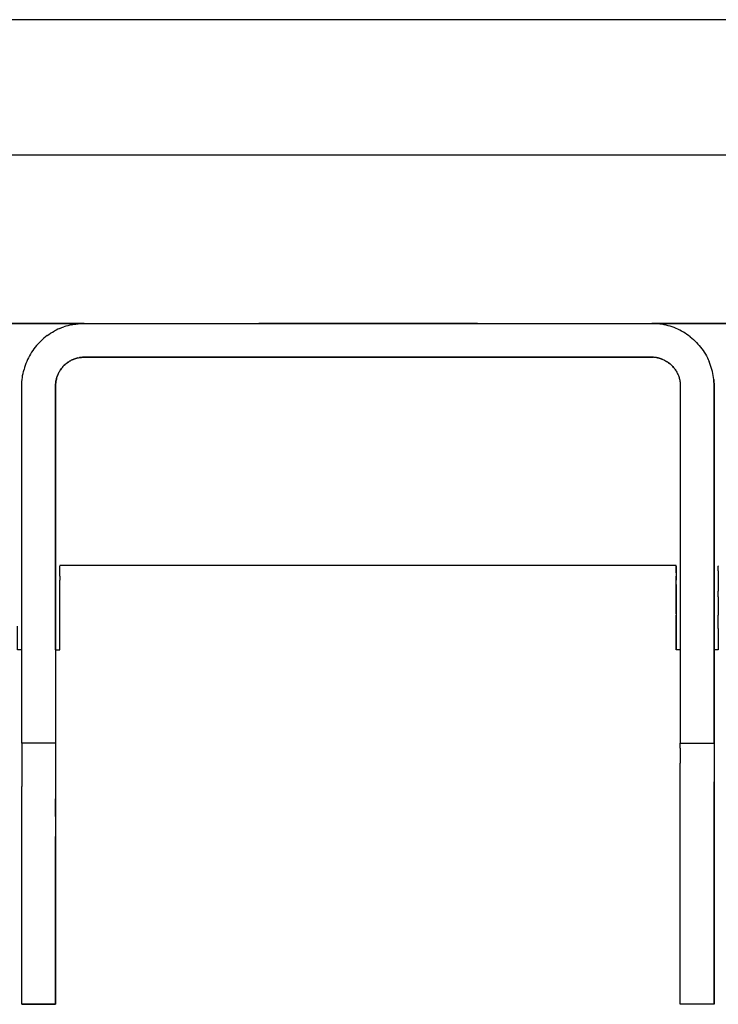
# Model space of a CAD drawing. Units: centimetres. Extents: x 2417 to 3674, y 508 to 1099.
# Drawn here: x 3348 to 3352, y 608 to 613 of the extents above; entities that cross this region are included whole.
import ezdxf

# ---------------------------------------------------------------- set-up
doc = ezdxf.new("R2010")
doc.units = ezdxf.units.CM
doc.layers.add('NURUS ELEVATION', color=7, linetype='Continuous')

# ---------------------------------------------------------------- blocks, each defined once
blk = doc.blocks.new('A$C33642b3f')
for p, q in [((1.881677, 0.72289), (1.787501, 0.72289)), ((1.937501, 0.72289), (1.915311, 0.72289)), ((1.894874, 0.72089), (1.894819, 0.72089)), ((1.901699, 0.72089), (1.901778, 0.72089)), ((1.915964, 0.720755), (1.915911, 0.720777)), ((1.916635, 0.720244), (1.916669, 0.720199)), ((1.91675, 0.708545), (1.880239, 0.708545)), ((1.91675, 0.706584), (1.91675, 0.706697)), ((1.917, 0.692482), (1.917, 0.692595)), ((1.877989, 0.682545), (1.879989, 0.682545)), ((1.919, 0.682545), (1.917, 0.682545))]:
    blk.add_line(p, q)
for points in [[(2.0265, 0.722891, 0), (2.0265, 0.740891, 0), (1.0265, 0.740891, 0), (1.0265, 0.722891, 0)], [(1.0865, 0.732891, 0), (1.9665, 0.732891, 0), (1.984277, 0.73325, 0)], [(1.0865, 0.722891, 0), (1.9665, 0.722891, 0), (1.97648, 0.722891, 0)], [(1.879494, 0.722169, 0), (1.879595, 0.722241, 0), (1.879698, 0.722309, 0), (1.879803, 0.722374, 0), (1.879911, 0.722435, 0)], [(1.880244, 0.722597, 0), (1.880131, 0.722547, 0), (1.88002, 0.722493, 0), (1.879911, 0.722435, 0)], [(1.880244, 0.722597, 0), (1.880359, 0.722643, 0), (1.880475, 0.722686, 0)], [(1.880711, 0.722759, 0), (1.880593, 0.722725, 0), (1.880475, 0.722686, 0)], [(1.880952, 0.722817, 0), (1.880831, 0.72279, 0), (1.880711, 0.722759, 0)], [(1.880952, 0.722817, 0), (1.881074, 0.722839, 0), (1.881196, 0.722858, 0), (1.881319, 0.722872, 0), (1.881442, 0.722882, 0)], [(1.881442, 0.722882, 0), (1.881565, 0.722889, 0), (1.881689, 0.722891, 0)], [(1.881689, 0.722891, 0), (1.9153, 0.722891, 0), (1.915424, 0.722889, 0)], [(1.892023, 0.722891, 0), (1.892046, 0.722891, 0), (1.892075, 0.722891, 0)], [(1.892023, 0.722891, 0), (1.892046, 0.722891, 0), (1.892023, 0.722891, 0), (1.892046, 0.722891, 0), (1.892075, 0.722891, 0), (1.892112, 0.722891, 0), (1.892156, 0.722891, 0), (1.892112, 0.722891, 0), (1.892075, 0.722891, 0), (1.892046, 0.722891, 0), (1.892075, 0.722891, 0), (1.892112, 0.722891, 0), (1.892075, 0.722891, 0)], [(1.892208, 0.722891, 0), (1.892156, 0.722891, 0), (1.892112, 0.722891, 0), (1.892156, 0.722891, 0), (1.892208, 0.722891, 0)], [(1.892208, 0.722891, 0), (1.892156, 0.722891, 0), (1.892208, 0.722891, 0), (1.892266, 0.722891, 0), (1.892332, 0.722891, 0), (1.892405, 0.722891, 0), (1.892485, 0.722891, 0), (1.892571, 0.722891, 0), (1.892665, 0.722891, 0), (1.892765, 0.722891, 0), (1.892871, 0.722891, 0), (1.892984, 0.722891, 0), (1.893103, 0.722891, 0), (1.893229, 0.722891, 0), (1.893103, 0.722891, 0), (1.893229, 0.722891, 0)], [(1.892208, 0.722891, 0), (1.892266, 0.722891, 0), (1.892332, 0.722891, 0), (1.892266, 0.722891, 0), (1.892208, 0.722891, 0), (1.892266, 0.722891, 0)], [(1.892266, 0.722891, 0), (1.892332, 0.722891, 0), (1.892405, 0.722891, 0), (1.892485, 0.722891, 0), (1.892405, 0.722891, 0)], [(1.892405, 0.722891, 0), (1.892332, 0.722891, 0), (1.892405, 0.722891, 0), (1.892485, 0.722891, 0), (1.892571, 0.722891, 0), (1.892485, 0.722891, 0), (1.892571, 0.722891, 0)], [(1.892871, 0.722891, 0), (1.892765, 0.722891, 0), (1.892665, 0.722891, 0), (1.892571, 0.722891, 0), (1.892665, 0.722891, 0), (1.892765, 0.722891, 0), (1.892871, 0.722891, 0), (1.892984, 0.722891, 0), (1.893103, 0.722891, 0), (1.893229, 0.722891, 0), (1.89336, 0.722891, 0), (1.893498, 0.722891, 0), (1.893641, 0.722891, 0), (1.893789, 0.722891, 0), (1.893943, 0.722891, 0)], [(1.892571, 0.722891, 0), (1.892665, 0.722891, 0), (1.892765, 0.722891, 0), (1.892871, 0.722891, 0), (1.892984, 0.722891, 0), (1.893103, 0.722891, 0), (1.892984, 0.722891, 0), (1.892871, 0.722891, 0)], [(1.893229, 0.722891, 0), (1.89336, 0.722891, 0), (1.893498, 0.722891, 0), (1.89336, 0.722891, 0), (1.893229, 0.722891, 0), (1.89336, 0.722891, 0), (1.893498, 0.722891, 0), (1.893641, 0.722891, 0), (1.893789, 0.722891, 0), (1.893943, 0.722891, 0), (1.894102, 0.722891, 0), (1.894266, 0.722891, 0)], [(1.893789, 0.722891, 0), (1.893641, 0.722891, 0), (1.893498, 0.722891, 0), (1.893641, 0.722891, 0), (1.893789, 0.722891, 0), (1.893943, 0.722891, 0), (1.894102, 0.722891, 0), (1.894266, 0.722891, 0), (1.894435, 0.722891, 0), (1.894609, 0.722891, 0), (1.894435, 0.722891, 0), (1.894266, 0.722891, 0), (1.894102, 0.722891, 0), (1.893943, 0.722891, 0)], [(1.894266, 0.722891, 0), (1.894435, 0.722891, 0), (1.894266, 0.722891, 0), (1.894102, 0.722891, 0), (1.893943, 0.722891, 0), (1.893789, 0.722891, 0)], [(1.894787, 0.722891, 0), (1.894609, 0.722891, 0), (1.894787, 0.722891, 0), (1.894969, 0.722891, 0), (1.894787, 0.722891, 0), (1.894969, 0.722891, 0), (1.894787, 0.722891, 0), (1.894609, 0.722891, 0), (1.894435, 0.722891, 0), (1.894609, 0.722891, 0), (1.894787, 0.722891, 0)], [(1.894969, 0.722891, 0), (1.895156, 0.722891, 0), (1.894969, 0.722891, 0), (1.895156, 0.722891, 0), (1.894969, 0.722891, 0)], [(1.89554, 0.722891, 0), (1.895737, 0.722891, 0), (1.89554, 0.722891, 0), (1.895346, 0.722891, 0), (1.895156, 0.722891, 0), (1.895346, 0.722891, 0), (1.89554, 0.722891, 0), (1.895346, 0.722891, 0)], [(1.895937, 0.722891, 0), (1.895737, 0.722891, 0), (1.895937, 0.722891, 0), (1.895737, 0.722891, 0), (1.89554, 0.722891, 0), (1.895346, 0.722891, 0), (1.895156, 0.722891, 0), (1.895346, 0.722891, 0)], [(1.897625, 0.722891, 0), (1.897408, 0.722891, 0), (1.897192, 0.722891, 0), (1.896978, 0.722891, 0), (1.896765, 0.722891, 0), (1.896554, 0.722891, 0), (1.896346, 0.722891, 0), (1.89614, 0.722891, 0), (1.895937, 0.722891, 0), (1.895737, 0.722891, 0), (1.89554, 0.722891, 0)], [(1.895937, 0.722891, 0), (1.89614, 0.722891, 0), (1.896346, 0.722891, 0), (1.89614, 0.722891, 0), (1.895937, 0.722891, 0), (1.89614, 0.722891, 0), (1.896346, 0.722891, 0)], [(1.896346, 0.722891, 0), (1.896554, 0.722891, 0), (1.896346, 0.722891, 0), (1.896554, 0.722891, 0), (1.896765, 0.722891, 0), (1.896978, 0.722891, 0)], [(1.896978, 0.722891, 0), (1.896765, 0.722891, 0), (1.896554, 0.722891, 0), (1.896765, 0.722891, 0), (1.896978, 0.722891, 0), (1.897192, 0.722891, 0), (1.897408, 0.722891, 0), (1.897192, 0.722891, 0)], [(1.8985, 0.722891, 0), (1.898281, 0.722891, 0), (1.898061, 0.722891, 0), (1.897843, 0.722891, 0), (1.897625, 0.722891, 0), (1.897408, 0.722891, 0), (1.897192, 0.722891, 0), (1.896978, 0.722891, 0), (1.897192, 0.722891, 0)], [(1.897625, 0.722891, 0), (1.897408, 0.722891, 0), (1.897625, 0.722891, 0), (1.897843, 0.722891, 0)], [(1.8985, 0.722891, 0), (1.89872, 0.722891, 0), (1.8985, 0.722891, 0), (1.898281, 0.722891, 0), (1.898061, 0.722891, 0), (1.897843, 0.722891, 0), (1.897625, 0.722891, 0), (1.897843, 0.722891, 0)], [(1.8985, 0.722891, 0), (1.898281, 0.722891, 0), (1.898061, 0.722891, 0), (1.897843, 0.722891, 0), (1.898061, 0.722891, 0), (1.898281, 0.722891, 0), (1.8985, 0.722891, 0), (1.89872, 0.722891, 0), (1.8985, 0.722891, 0)], [(1.89872, 0.722891, 0), (1.898939, 0.722891, 0), (1.899158, 0.722891, 0), (1.898939, 0.722891, 0), (1.89872, 0.722891, 0), (1.898939, 0.722891, 0), (1.899158, 0.722891, 0), (1.898939, 0.722891, 0), (1.89872, 0.722891, 0)], [(1.899593, 0.722891, 0), (1.899376, 0.722891, 0), (1.899593, 0.722891, 0), (1.899809, 0.722891, 0), (1.899593, 0.722891, 0), (1.899376, 0.722891, 0), (1.899158, 0.722891, 0), (1.899376, 0.722891, 0), (1.899158, 0.722891, 0)], [(1.899158, 0.722891, 0), (1.899376, 0.722891, 0), (1.899593, 0.722891, 0), (1.899809, 0.722891, 0), (1.900023, 0.722891, 0), (1.900236, 0.722891, 0)], [(1.900236, 0.722891, 0), (1.900446, 0.722891, 0), (1.900236, 0.722891, 0), (1.900446, 0.722891, 0), (1.900655, 0.722891, 0), (1.900446, 0.722891, 0), (1.900655, 0.722891, 0), (1.90086, 0.722891, 0), (1.900655, 0.722891, 0), (1.900446, 0.722891, 0), (1.900236, 0.722891, 0), (1.900023, 0.722891, 0), (1.899809, 0.722891, 0), (1.899593, 0.722891, 0)], [(1.900236, 0.722891, 0), (1.900023, 0.722891, 0), (1.899809, 0.722891, 0), (1.900023, 0.722891, 0), (1.900236, 0.722891, 0)], [(1.900655, 0.722891, 0), (1.90086, 0.722891, 0), (1.901064, 0.722891, 0), (1.90086, 0.722891, 0), (1.901064, 0.722891, 0), (1.901264, 0.722891, 0), (1.901064, 0.722891, 0), (1.901264, 0.722891, 0), (1.901461, 0.722891, 0), (1.901655, 0.722891, 0), (1.901845, 0.722891, 0), (1.901655, 0.722891, 0), (1.901461, 0.722891, 0), (1.901264, 0.722891, 0), (1.901461, 0.722891, 0)], [(1.900655, 0.722891, 0), (1.90086, 0.722891, 0), (1.901064, 0.722891, 0), (1.901264, 0.722891, 0), (1.901461, 0.722891, 0)], [(1.901655, 0.722891, 0), (1.901461, 0.722891, 0), (1.901655, 0.722891, 0)], [(1.901845, 0.722891, 0), (1.901655, 0.722891, 0), (1.901845, 0.722891, 0), (1.902031, 0.722891, 0), (1.901845, 0.722891, 0)], [(1.902214, 0.722891, 0), (1.902392, 0.722891, 0), (1.902214, 0.722891, 0), (1.902031, 0.722891, 0), (1.901845, 0.722891, 0), (1.902031, 0.722891, 0), (1.902214, 0.722891, 0), (1.902392, 0.722891, 0), (1.902565, 0.722891, 0), (1.902392, 0.722891, 0), (1.902565, 0.722891, 0)], [(1.902214, 0.722891, 0), (1.902031, 0.722891, 0), (1.902214, 0.722891, 0), (1.902392, 0.722891, 0), (1.902565, 0.722891, 0), (1.902734, 0.722891, 0), (1.902565, 0.722891, 0)], [(1.902734, 0.722891, 0), (1.902898, 0.722891, 0), (1.903058, 0.722891, 0), (1.902898, 0.722891, 0), (1.902734, 0.722891, 0), (1.902565, 0.722891, 0), (1.902734, 0.722891, 0)], [(1.903058, 0.722891, 0), (1.902898, 0.722891, 0), (1.902734, 0.722891, 0), (1.902898, 0.722891, 0), (1.903058, 0.722891, 0), (1.903211, 0.722891, 0)], [(1.903211, 0.722891, 0), (1.903058, 0.722891, 0), (1.903211, 0.722891, 0), (1.90336, 0.722891, 0), (1.903211, 0.722891, 0)], [(1.903897, 0.722891, 0), (1.903772, 0.722891, 0), (1.90364, 0.722891, 0), (1.903503, 0.722891, 0), (1.90336, 0.722891, 0), (1.903211, 0.722891, 0), (1.903058, 0.722891, 0)], [(1.903211, 0.722891, 0), (1.90336, 0.722891, 0), (1.903503, 0.722891, 0)], [(1.903503, 0.722891, 0), (1.90336, 0.722891, 0), (1.903503, 0.722891, 0), (1.90364, 0.722891, 0), (1.903772, 0.722891, 0), (1.903897, 0.722891, 0), (1.904017, 0.722891, 0), (1.90413, 0.722891, 0), (1.904236, 0.722891, 0), (1.904336, 0.722891, 0), (1.904236, 0.722891, 0), (1.904336, 0.722891, 0)], [(1.90364, 0.722891, 0), (1.903503, 0.722891, 0), (1.90364, 0.722891, 0)], [(1.903772, 0.722891, 0), (1.903897, 0.722891, 0), (1.904017, 0.722891, 0), (1.903897, 0.722891, 0), (1.903772, 0.722891, 0), (1.90364, 0.722891, 0), (1.903772, 0.722891, 0)], [(1.90413, 0.722891, 0), (1.904017, 0.722891, 0), (1.90413, 0.722891, 0), (1.904017, 0.722891, 0), (1.903897, 0.722891, 0)], [(1.90413, 0.722891, 0), (1.904236, 0.722891, 0), (1.90413, 0.722891, 0), (1.904236, 0.722891, 0), (1.904336, 0.722891, 0), (1.904429, 0.722891, 0), (1.904336, 0.722891, 0)], [(1.904429, 0.722891, 0), (1.904516, 0.722891, 0), (1.904429, 0.722891, 0), (1.904336, 0.722891, 0), (1.904429, 0.722891, 0), (1.904516, 0.722891, 0), (1.904596, 0.722891, 0), (1.904669, 0.722891, 0), (1.904734, 0.722891, 0), (1.904793, 0.722891, 0)], [(1.904429, 0.722891, 0), (1.904516, 0.722891, 0), (1.904596, 0.722891, 0), (1.904516, 0.722891, 0), (1.904596, 0.722891, 0)], [(1.904844, 0.722891, 0), (1.904888, 0.722891, 0), (1.904844, 0.722891, 0), (1.904793, 0.722891, 0), (1.904734, 0.722891, 0), (1.904669, 0.722891, 0), (1.904596, 0.722891, 0), (1.904669, 0.722891, 0), (1.904596, 0.722891, 0)], [(1.904669, 0.722891, 0), (1.904734, 0.722891, 0), (1.904793, 0.722891, 0), (1.904844, 0.722891, 0), (1.904793, 0.722891, 0)], [(1.904888, 0.722891, 0), (1.904925, 0.722891, 0), (1.904955, 0.722891, 0), (1.904977, 0.722891, 0), (1.904955, 0.722891, 0), (1.904925, 0.722891, 0), (1.904888, 0.722891, 0), (1.904844, 0.722891, 0), (1.904793, 0.722891, 0), (1.904734, 0.722891, 0), (1.904669, 0.722891, 0)], [(1.904844, 0.722891, 0), (1.904888, 0.722891, 0), (1.904925, 0.722891, 0), (1.904955, 0.722891, 0), (1.904977, 0.722891, 0)], [(1.904888, 0.722891, 0), (1.904925, 0.722891, 0), (1.904955, 0.722891, 0), (1.904977, 0.722891, 0)], [(1.915916, 0.722839, 0), (1.915793, 0.722858, 0), (1.915671, 0.722872, 0), (1.915547, 0.722882, 0), (1.915424, 0.722889, 0)], [(1.916514, 0.722686, 0), (1.916396, 0.722725, 0), (1.916278, 0.722759, 0), (1.916158, 0.72279, 0), (1.916037, 0.722817, 0), (1.915916, 0.722839, 0)], [(1.917593, 0.722094, 0), (1.917495, 0.722169, 0), (1.917394, 0.722241, 0), (1.917291, 0.722309, 0), (1.917186, 0.722374, 0), (1.917078, 0.722435, 0), (1.916969, 0.722493, 0), (1.916858, 0.722547, 0), (1.916745, 0.722597, 0), (1.91663, 0.722643, 0), (1.916514, 0.722686, 0)], [(1.879117, 0.72185, 0), (1.879029, 0.721763, 0), (1.878945, 0.721673, 0), (1.878863, 0.72158, 0), (1.878785, 0.721484, 0), (1.87871, 0.721385, 0)], [(1.879494, 0.722169, 0), (1.879396, 0.722094, 0), (1.8793, 0.722016, 0), (1.879207, 0.721935, 0), (1.879117, 0.72185, 0)], [(1.917593, 0.722094, 0), (1.917689, 0.722016, 0), (1.917782, 0.721935, 0)], [(1.917782, 0.721935, 0), (1.917872, 0.72185, 0), (1.91796, 0.721763, 0)], [(1.91796, 0.721763, 0), (1.918044, 0.721673, 0), (1.918126, 0.721579, 0), (1.918204, 0.721484, 0), (1.918279, 0.721385, 0), (1.918351, 0.721285, 0)], [(1.87871, 0.721385, 0), (1.878638, 0.721285, 0), (1.87857, 0.721182, 0), (1.878505, 0.721076, 0)], [(1.918351, 0.721285, 0), (1.918419, 0.721182, 0), (1.918484, 0.721076, 0), (1.918545, 0.720969, 0), (1.918603, 0.720859, 0), (1.918656, 0.720748, 0), (1.918707, 0.720635, 0)], [(1.878505, 0.721076, 0), (1.878444, 0.720969, 0), (1.878387, 0.720859, 0), (1.878333, 0.720748, 0), (1.878283, 0.720635, 0), (1.878236, 0.72052, 0), (1.878194, 0.720404, 0), (1.878155, 0.720287, 0), (1.87812, 0.720168, 0)], [(1.880591, 0.720489, 0), (1.880635, 0.720525, 0), (1.880681, 0.720559, 0), (1.880727, 0.720592, 0), (1.880681, 0.720559, 0), (1.880635, 0.720525, 0), (1.880591, 0.720489, 0), (1.880549, 0.720451, 0), (1.880591, 0.720489, 0)], [(1.880774, 0.720624, 0), (1.880823, 0.720653, 0), (1.880774, 0.720623, 0), (1.880727, 0.720592, 0), (1.880774, 0.720624, 0)], [(1.880872, 0.720682, 0), (1.880922, 0.720708, 0), (1.880973, 0.720733, 0), (1.881025, 0.720756, 0), (1.881078, 0.720777, 0), (1.881131, 0.720797, 0), (1.881185, 0.720814, 0), (1.88124, 0.72083, 0), (1.881185, 0.720814, 0), (1.881131, 0.720796, 0), (1.881078, 0.720777, 0), (1.881025, 0.720755, 0), (1.880973, 0.720732, 0), (1.880922, 0.720708, 0), (1.880872, 0.720681, 0), (1.880823, 0.720653, 0), (1.880872, 0.720682, 0)], [(1.881295, 0.720844, 0), (1.88124, 0.72083, 0), (1.881295, 0.720844, 0), (1.88135, 0.720857, 0), (1.881406, 0.720867, 0), (1.881462, 0.720876, 0), (1.881519, 0.720882, 0), (1.881575, 0.720887, 0), (1.881519, 0.720882, 0), (1.881462, 0.720875, 0), (1.881406, 0.720867, 0)], [(1.881295, 0.720844, 0), (1.88135, 0.720856, 0), (1.881406, 0.720867, 0)], [(1.881632, 0.720889, 0), (1.881689, 0.720891, 0), (1.881632, 0.72089, 0), (1.881575, 0.720887, 0), (1.881632, 0.720889, 0)], [(1.9153, 0.720891, 0), (1.881689, 0.720891, 0), (1.9153, 0.72089, 0)], [(1.895065, 0.72089, 0), (1.894997, 0.720891, 0), (1.895065, 0.720891, 0), (1.895136, 0.720891, 0), (1.895212, 0.72089, 0), (1.895291, 0.72089, 0), (1.895212, 0.72089, 0), (1.894552, 0.72089, 0), (1.89546, 0.720891, 0)], [(1.894606, 0.720891, 0), (1.894576, 0.720891, 0), (1.894552, 0.720891, 0), (1.894577, 0.72089, 0), (1.894606, 0.72089, 0), (1.89464, 0.72089, 0), (1.894678, 0.72089, 0)], [(1.894678, 0.72089, 0), (1.894721, 0.720891, 0), (1.894678, 0.720891, 0), (1.89464, 0.720891, 0), (1.894606, 0.720891, 0)], [(1.894874, 0.72089, 0), (1.894934, 0.72089, 0), (1.894997, 0.72089, 0), (1.894934, 0.720891, 0), (1.894874, 0.720891, 0), (1.894819, 0.720891, 0), (1.894768, 0.720891, 0), (1.894721, 0.720891, 0), (1.894768, 0.72089, 0), (1.894819, 0.72089, 0)], [(1.895065, 0.72089, 0), (1.895136, 0.720891, 0), (1.895212, 0.720891, 0), (1.895291, 0.720891, 0), (1.895373, 0.72089, 0)], [(1.89546, 0.720891, 0), (1.895549, 0.72089, 0), (1.89546, 0.72089, 0), (1.895373, 0.720891, 0), (1.89546, 0.72089, 0), (1.895373, 0.72089, 0), (1.895291, 0.72089, 0), (1.895373, 0.720891, 0)], [(1.895642, 0.720891, 0), (1.895739, 0.72089, 0), (1.895838, 0.720891, 0), (1.895739, 0.72089, 0), (1.895642, 0.72089, 0), (1.895549, 0.72089, 0), (1.89546, 0.720891, 0)], [(1.895941, 0.72089, 0), (1.896046, 0.72089, 0), (1.895941, 0.72089, 0), (1.895838, 0.72089, 0), (1.895739, 0.72089, 0), (1.895642, 0.72089, 0), (1.895549, 0.72089, 0), (1.89546, 0.72089, 0)], [(1.895642, 0.720891, 0), (1.895549, 0.720891, 0), (1.895642, 0.720891, 0), (1.895739, 0.720891, 0), (1.895838, 0.720891, 0), (1.895941, 0.720891, 0), (1.896046, 0.720891, 0), (1.896154, 0.720891, 0), (1.896265, 0.720891, 0), (1.896155, 0.72089, 0)], [(1.895941, 0.72089, 0), (1.895838, 0.720891, 0), (1.895941, 0.720891, 0), (1.896046, 0.720891, 0), (1.896154, 0.720891, 0), (1.896265, 0.720891, 0), (1.896379, 0.720891, 0), (1.896495, 0.720891, 0), (1.896613, 0.720891, 0), (1.896495, 0.72089, 0), (1.896379, 0.72089, 0), (1.896265, 0.72089, 0)], [(1.896265, 0.720891, 0), (1.896379, 0.72089, 0), (1.896495, 0.720891, 0), (1.896379, 0.72089, 0), (1.896265, 0.72089, 0), (1.896155, 0.72089, 0), (1.896046, 0.72089, 0), (1.896155, 0.72089, 0)], [(1.896613, 0.720891, 0), (1.896733, 0.720891, 0), (1.896855, 0.72089, 0), (1.896733, 0.72089, 0), (1.896613, 0.720891, 0), (1.896733, 0.72089, 0), (1.896613, 0.72089, 0), (1.896495, 0.720891, 0), (1.896613, 0.72089, 0)], [(1.89698, 0.72089, 0), (1.896855, 0.72089, 0), (1.896733, 0.720891, 0), (1.896855, 0.720891, 0), (1.896979, 0.720891, 0), (1.897105, 0.720891, 0), (1.897233, 0.720891, 0), (1.897362, 0.720891, 0), (1.897233, 0.720891, 0), (1.897105, 0.72089, 0)], [(1.89698, 0.72089, 0), (1.896855, 0.720891, 0), (1.89698, 0.72089, 0), (1.897105, 0.72089, 0), (1.896979, 0.720891, 0), (1.897105, 0.72089, 0), (1.897233, 0.720891, 0), (1.897105, 0.72089, 0)], [(1.897362, 0.720891, 0), (1.897492, 0.720891, 0), (1.897362, 0.72089, 0), (1.897233, 0.72089, 0), (1.897362, 0.72089, 0), (1.897492, 0.72089, 0), (1.897623, 0.72089, 0), (1.897492, 0.720891, 0), (1.897623, 0.72089, 0), (1.897756, 0.720891, 0), (1.897623, 0.72089, 0), (1.897756, 0.720891, 0)], [(1.897889, 0.72089, 0), (1.897756, 0.72089, 0), (1.897623, 0.720891, 0), (1.897492, 0.720891, 0), (1.897362, 0.72089, 0)], [(1.897756, 0.720891, 0), (1.897889, 0.72089, 0), (1.898023, 0.72089, 0), (1.898157, 0.72089, 0), (1.898292, 0.720891, 0), (1.898157, 0.72089, 0), (1.898023, 0.720891, 0)], [(1.897756, 0.720891, 0), (1.897889, 0.720891, 0), (1.898023, 0.720891, 0), (1.897889, 0.720891, 0), (1.897756, 0.72089, 0)], [(1.898427, 0.72089, 0), (1.898292, 0.720891, 0), (1.898427, 0.720891, 0), (1.898292, 0.720891, 0), (1.898157, 0.720891, 0), (1.898023, 0.720891, 0), (1.897889, 0.72089, 0)], [(1.898562, 0.72089, 0), (1.898427, 0.72089, 0), (1.898292, 0.72089, 0), (1.898157, 0.72089, 0), (1.898023, 0.72089, 0)], [(1.898832, 0.72089, 0), (1.898697, 0.720891, 0), (1.898562, 0.72089, 0), (1.898697, 0.720891, 0), (1.898562, 0.720891, 0), (1.898427, 0.720891, 0), (1.898562, 0.720891, 0)], [(1.8991, 0.720891, 0), (1.898966, 0.720891, 0), (1.8991, 0.720891, 0), (1.898967, 0.72089, 0), (1.898832, 0.72089, 0), (1.898697, 0.720891, 0), (1.898832, 0.720891, 0), (1.898697, 0.72089, 0), (1.898562, 0.72089, 0), (1.898427, 0.72089, 0)], [(1.898832, 0.72089, 0), (1.898967, 0.72089, 0), (1.898832, 0.720891, 0), (1.898966, 0.720891, 0)], [(1.899234, 0.72089, 0), (1.899366, 0.720891, 0), (1.899497, 0.720891, 0), (1.899366, 0.72089, 0), (1.899234, 0.720891, 0), (1.8991, 0.720891, 0), (1.899234, 0.720891, 0), (1.8991, 0.72089, 0), (1.898967, 0.72089, 0)], [(1.899234, 0.72089, 0), (1.899366, 0.72089, 0), (1.899234, 0.720891, 0), (1.8991, 0.72089, 0)], [(1.899628, 0.72089, 0), (1.899497, 0.720891, 0), (1.899627, 0.720891, 0), (1.899756, 0.720891, 0), (1.899627, 0.720891, 0), (1.899497, 0.720891, 0), (1.899366, 0.720891, 0), (1.899497, 0.72089, 0), (1.899628, 0.72089, 0), (1.899756, 0.72089, 0)], [(1.899628, 0.72089, 0), (1.899756, 0.720891, 0), (1.899884, 0.72089, 0), (1.90001, 0.72089, 0), (1.899884, 0.720891, 0), (1.90001, 0.72089, 0), (1.900134, 0.72089, 0)], [(1.899756, 0.72089, 0), (1.899884, 0.720891, 0), (1.899756, 0.72089, 0), (1.899884, 0.72089, 0), (1.90001, 0.720891, 0), (1.900134, 0.720891, 0), (1.900256, 0.72089, 0), (1.900134, 0.720891, 0), (1.90001, 0.720891, 0), (1.900134, 0.72089, 0)], [(1.900256, 0.72089, 0), (1.900134, 0.72089, 0), (1.900256, 0.720891, 0)], [(1.900376, 0.720891, 0), (1.900495, 0.720891, 0), (1.900376, 0.720891, 0), (1.900256, 0.720891, 0), (1.900376, 0.720891, 0)], [(1.900835, 0.720891, 0), (1.900724, 0.720891, 0), (1.900611, 0.72089, 0), (1.900495, 0.72089, 0), (1.900377, 0.72089, 0), (1.900256, 0.72089, 0), (1.900377, 0.72089, 0), (1.900495, 0.72089, 0), (1.900611, 0.72089, 0), (1.900724, 0.72089, 0), (1.900835, 0.72089, 0)], [(1.901049, 0.72089, 0), (1.901151, 0.72089, 0), (1.901049, 0.72089, 0), (1.900943, 0.72089, 0), (1.900835, 0.72089, 0), (1.900724, 0.72089, 0), (1.90061, 0.720891, 0), (1.900495, 0.720891, 0)], [(1.901049, 0.72089, 0), (1.900943, 0.720891, 0), (1.901048, 0.720891, 0), (1.901151, 0.720891, 0), (1.90125, 0.720891, 0), (1.901347, 0.720891, 0), (1.90144, 0.720891, 0), (1.901347, 0.720891, 0), (1.90125, 0.720891, 0), (1.901151, 0.720891, 0), (1.901048, 0.720891, 0), (1.900943, 0.720891, 0), (1.900835, 0.72089, 0), (1.900943, 0.720891, 0), (1.900835, 0.720891, 0), (1.900724, 0.720891, 0), (1.90061, 0.720891, 0), (1.900495, 0.720891, 0)], [(1.90144, 0.72089, 0), (1.901347, 0.72089, 0), (1.901251, 0.72089, 0), (1.901151, 0.72089, 0), (1.901251, 0.72089, 0), (1.901347, 0.72089, 0), (1.90144, 0.72089, 0), (1.90153, 0.72089, 0), (1.901616, 0.72089, 0), (1.901699, 0.72089, 0)], [(1.902349, 0.720891, 0), (1.90144, 0.720891, 0), (1.90153, 0.720891, 0), (1.901616, 0.720891, 0), (1.901699, 0.720891, 0), (1.901778, 0.720891, 0)], [(1.90144, 0.72089, 0), (1.90153, 0.72089, 0), (1.901616, 0.72089, 0), (1.901699, 0.72089, 0), (1.901778, 0.72089, 0)], [(1.901853, 0.72089, 0), (1.901924, 0.720891, 0), (1.901853, 0.720891, 0), (1.901778, 0.720891, 0), (1.901853, 0.72089, 0)], [(1.901778, 0.72089, 0), (1.901853, 0.72089, 0), (1.901925, 0.72089, 0), (1.901992, 0.72089, 0), (1.902056, 0.72089, 0)], [(1.902056, 0.72089, 0), (1.901992, 0.72089, 0), (1.901924, 0.720891, 0), (1.901992, 0.720891, 0), (1.902056, 0.720891, 0), (1.902115, 0.720891, 0), (1.90217, 0.720891, 0), (1.902222, 0.72089, 0), (1.902269, 0.72089, 0), (1.902311, 0.720891, 0), (1.902349, 0.720891, 0)], [(1.902115, 0.72089, 0), (1.902056, 0.72089, 0), (1.902115, 0.72089, 0), (1.902171, 0.72089, 0)], [(1.902383, 0.72089, 0), (1.902413, 0.72089, 0), (1.902438, 0.72089, 0), (1.902115, 0.72089, 0)], [(1.902171, 0.72089, 0), (1.902222, 0.720891, 0), (1.902269, 0.720891, 0), (1.902311, 0.72089, 0), (1.90235, 0.72089, 0), (1.902383, 0.72089, 0)], [(1.915357, 0.720889, 0), (1.9153, 0.72089, 0), (1.915357, 0.72089, 0), (1.915414, 0.720887, 0)], [(1.915583, 0.720867, 0), (1.915639, 0.720857, 0), (1.915694, 0.720844, 0), (1.915639, 0.720856, 0), (1.915583, 0.720867, 0), (1.915527, 0.720875, 0), (1.915471, 0.720882, 0), (1.915414, 0.720887, 0), (1.915357, 0.72089, 0)], [(1.915583, 0.720867, 0), (1.915527, 0.720875, 0), (1.91547, 0.720882, 0), (1.915414, 0.720887, 0)], [(1.91575, 0.72083, 0), (1.915804, 0.720814, 0), (1.915749, 0.72083, 0), (1.915694, 0.720844, 0), (1.91575, 0.72083, 0)], [(1.915858, 0.720796, 0), (1.915804, 0.720814, 0), (1.915858, 0.720797, 0)], [(1.915911, 0.720777, 0), (1.915858, 0.720797, 0), (1.915911, 0.720777, 0), (1.915964, 0.720756, 0), (1.916016, 0.720733, 0), (1.916067, 0.720708, 0), (1.916117, 0.720681, 0)], [(1.915964, 0.720755, 0), (1.916016, 0.720732, 0), (1.916067, 0.720708, 0), (1.916117, 0.720681, 0), (1.916167, 0.720653, 0), (1.916215, 0.720624, 0), (1.916262, 0.720592, 0), (1.916309, 0.720559, 0), (1.916262, 0.720592, 0), (1.916215, 0.720623, 0)], [(1.916117, 0.720681, 0), (1.916167, 0.720653, 0), (1.916215, 0.720623, 0)], [(1.918982, 0.719561, 0), (1.918992, 0.719438, 0), (1.918998, 0.719314, 0), (1.919, 0.71919, 0), (1.918998, 0.719314, 0), (1.918992, 0.719437, 0), (1.918982, 0.719561, 0), (1.918967, 0.719684, 0), (1.918949, 0.719806, 0), (1.918926, 0.719928, 0), (1.918899, 0.720048, 0), (1.918869, 0.720168, 0), (1.918834, 0.720287, 0), (1.918796, 0.720404, 0), (1.918753, 0.72052, 0), (1.918707, 0.720635, 0)], [(1.878063, 0.719928, 0), (1.87809, 0.720048, 0), (1.87812, 0.720168, 0)], [(1.880287, 0.720153, 0), (1.880256, 0.720105, 0), (1.880226, 0.720057, 0), (1.880198, 0.720007, 0), (1.880172, 0.719957, 0), (1.880147, 0.719906, 0), (1.880124, 0.719854, 0), (1.880103, 0.719801, 0), (1.880124, 0.719854, 0)], [(1.880287, 0.720152, 0), (1.880256, 0.720105, 0), (1.880226, 0.720057, 0), (1.880198, 0.720008, 0), (1.880172, 0.719957, 0), (1.880147, 0.719906, 0), (1.880124, 0.719854, 0)], [(1.88032, 0.720199, 0), (1.880287, 0.720152, 0), (1.88032, 0.720199, 0)], [(1.880355, 0.720244, 0), (1.880391, 0.720288, 0), (1.880428, 0.720331, 0), (1.880391, 0.720288, 0), (1.880355, 0.720244, 0), (1.88032, 0.720199, 0), (1.880355, 0.720244, 0)], [(1.880467, 0.720372, 0), (1.880507, 0.720412, 0), (1.880549, 0.720451, 0), (1.880507, 0.720412, 0), (1.880467, 0.720373, 0), (1.880428, 0.720331, 0), (1.880467, 0.720372, 0)], [(1.916354, 0.720525, 0), (1.916309, 0.720559, 0), (1.916354, 0.720525, 0), (1.916398, 0.720489, 0), (1.916354, 0.720525, 0)], [(1.916441, 0.720451, 0), (1.916482, 0.720413, 0), (1.916522, 0.720372, 0), (1.916482, 0.720412, 0), (1.916441, 0.720451, 0), (1.916398, 0.720489, 0), (1.916441, 0.720451, 0)], [(1.916561, 0.720331, 0), (1.916598, 0.720288, 0), (1.916561, 0.720331, 0), (1.916522, 0.720372, 0), (1.916561, 0.720331, 0)], [(1.916634, 0.720244, 0), (1.916599, 0.720288, 0), (1.916634, 0.720244, 0), (1.916669, 0.720199, 0), (1.916702, 0.720153, 0), (1.916733, 0.720105, 0), (1.916763, 0.720057, 0), (1.916791, 0.720008, 0), (1.916818, 0.719957, 0), (1.916842, 0.719906, 0), (1.916865, 0.719854, 0), (1.916887, 0.719802, 0), (1.916906, 0.719748, 0), (1.916924, 0.719694, 0), (1.91694, 0.71964, 0)], [(1.916669, 0.720199, 0), (1.916702, 0.720152, 0), (1.916733, 0.720105, 0)], [(1.916733, 0.720105, 0), (1.916763, 0.720057, 0), (1.916791, 0.720007, 0), (1.916818, 0.719957, 0)], [(1.9189, 0.720048, 0), (1.918869, 0.720168, 0), (1.918834, 0.720287, 0), (1.918796, 0.720404, 0), (1.918753, 0.72052, 0)], [(1.918982, 0.719561, 0), (1.918967, 0.719684, 0), (1.918949, 0.719806, 0), (1.918926, 0.719927, 0), (1.9189, 0.720048, 0)], [(1.877989, 0.698028, 0), (1.877989, 0.719191, 0), (1.877991, 0.719314, 0), (1.877997, 0.719438, 0), (1.878008, 0.719561, 0), (1.878022, 0.719684, 0), (1.87804, 0.719806, 0), (1.878063, 0.719928, 0)], [(1.87999, 0.719247, 0), (1.879989, 0.71919, 0), (1.87999, 0.719247, 0), (1.879993, 0.719304, 0), (1.879997, 0.719361, 0), (1.880004, 0.719417, 0), (1.880013, 0.719473, 0), (1.880023, 0.719529, 0), (1.880035, 0.719585, 0), (1.880023, 0.719529, 0), (1.880013, 0.719473, 0), (1.880004, 0.719417, 0)], [(1.880004, 0.719417, 0), (1.879998, 0.719361, 0), (1.879993, 0.719304, 0), (1.87999, 0.719247, 0)], [(1.880049, 0.71964, 0), (1.880035, 0.719585, 0), (1.880049, 0.71964, 0), (1.880065, 0.719694, 0), (1.880083, 0.719748, 0)], [(1.880049, 0.71964, 0), (1.880065, 0.719694, 0), (1.880083, 0.719748, 0), (1.880103, 0.719802, 0), (1.880083, 0.719748, 0)], [(1.916818, 0.719957, 0), (1.916842, 0.719906, 0), (1.916865, 0.719854, 0), (1.916887, 0.719801, 0)], [(1.91694, 0.71964, 0), (1.916954, 0.719585, 0), (1.916966, 0.719529, 0), (1.916977, 0.719473, 0), (1.916985, 0.719417, 0), (1.916992, 0.719361, 0)], [(1.879989, 0.703545, 0), (1.879989, 0.719191, 0), (1.879989, 0.698028, 0), (1.879989, 0.69772, 0), (1.879989, 0.697417, 0), (1.879989, 0.69712, 0), (1.879989, 0.696827, 0), (1.879989, 0.696541, 0), (1.879989, 0.696261, 0)], [(1.916992, 0.719361, 0), (1.916996, 0.719304, 0), (1.916999, 0.719247, 0)], [(1.916999, 0.719247, 0), (1.917, 0.719191, 0), (1.917, 0.698028, 0)], [(1.919, 0.698028, 0), (1.919, 0.71919, 0), (1.919, 0.703545, 0), (1.919, 0.682545, 0), (1.919, 0.692085, 0)], [(1.880239, 0.708509, 0), (1.880239, 0.708525, 0), (1.880239, 0.708536, 0)], [(1.880239, 0.708324, 0), (1.880239, 0.708366, 0), (1.880239, 0.708403, 0), (1.880239, 0.708436, 0), (1.880239, 0.708465, 0), (1.880239, 0.708489, 0), (1.880239, 0.708509, 0)], [(1.880239, 0.707917, 0), (1.880239, 0.707987, 0), (1.880239, 0.708053, 0), (1.880239, 0.708115, 0), (1.880239, 0.708174, 0), (1.880239, 0.708228, 0), (1.880239, 0.708278, 0), (1.880239, 0.708324, 0)], [(1.91675, 0.708536, 0), (1.91675, 0.708525, 0), (1.91675, 0.708509, 0), (1.91675, 0.708489, 0)], [(1.91675, 0.708509, 0), (1.91675, 0.708525, 0), (1.91675, 0.708536, 0), (1.91675, 0.708525, 0), (1.91675, 0.708509, 0), (1.91675, 0.708489, 0), (1.91675, 0.708509, 0)], [(1.91675, 0.708228, 0), (1.91675, 0.708278, 0), (1.91675, 0.708324, 0), (1.91675, 0.708365, 0), (1.91675, 0.708403, 0), (1.91675, 0.708436, 0), (1.91675, 0.708465, 0), (1.91675, 0.708489, 0)], [(1.91675, 0.708324, 0), (1.91675, 0.708278, 0), (1.91675, 0.708324, 0), (1.91675, 0.708366, 0), (1.91675, 0.708403, 0), (1.91675, 0.708436, 0), (1.91675, 0.708465, 0), (1.91675, 0.708489, 0), (1.91675, 0.708465, 0)], [(1.91675, 0.708465, 0), (1.91675, 0.708436, 0), (1.91675, 0.708403, 0), (1.91675, 0.708366, 0), (1.91675, 0.708324, 0)], [(1.91925, 0.708536, 0), (1.91925, 0.708525, 0), (1.91925, 0.708509, 0)], [(1.91925, 0.708436, 0), (1.91925, 0.708465, 0), (1.91925, 0.708489, 0), (1.91925, 0.708509, 0)], [(1.91925, 0.708324, 0), (1.91925, 0.708366, 0), (1.91925, 0.708403, 0), (1.91925, 0.708436, 0)], [(1.91925, 0.708228, 0), (1.91925, 0.708278, 0), (1.91925, 0.708324, 0)], [(1.880239, 0.707917, 0), (1.880239, 0.707843, 0), (1.880239, 0.707765, 0), (1.880239, 0.707684, 0)], [(1.91675, 0.708228, 0), (1.91675, 0.708278, 0), (1.91675, 0.708228, 0)], [(1.91675, 0.708228, 0), (1.91675, 0.708173, 0), (1.91675, 0.708115, 0), (1.91675, 0.708053, 0), (1.91675, 0.707987, 0), (1.91675, 0.707917, 0), (1.91675, 0.707843, 0)], [(1.91675, 0.708115, 0), (1.91675, 0.708174, 0), (1.91675, 0.708228, 0), (1.91675, 0.708173, 0), (1.91675, 0.708115, 0), (1.91675, 0.708053, 0), (1.91675, 0.707987, 0), (1.91675, 0.707917, 0)], [(1.91675, 0.708115, 0), (1.91675, 0.708053, 0), (1.91675, 0.707987, 0), (1.91675, 0.707917, 0), (1.91675, 0.707843, 0), (1.91675, 0.707765, 0), (1.91675, 0.707684, 0), (1.91675, 0.707765, 0), (1.91675, 0.707843, 0), (1.91675, 0.707917, 0)], [(1.91675, 0.707326, 0), (1.91675, 0.70742, 0), (1.91675, 0.707512, 0), (1.91675, 0.7076, 0), (1.91675, 0.707684, 0), (1.91675, 0.707765, 0), (1.91675, 0.707843, 0)], [(1.91925, 0.708228, 0), (1.91925, 0.708174, 0), (1.91925, 0.708115, 0), (1.91925, 0.708053, 0)], [(1.91925, 0.708053, 0), (1.91925, 0.707987, 0), (1.91925, 0.707917, 0), (1.91925, 0.707843, 0)], [(1.91925, 0.707843, 0), (1.91925, 0.707765, 0), (1.91925, 0.707684, 0)], [(1.880239, 0.70742, 0), (1.880239, 0.707512, 0), (1.880239, 0.7076, 0), (1.880239, 0.707684, 0)], [(1.880239, 0.706229, 0), (1.880239, 0.706349, 0), (1.880239, 0.706467, 0), (1.880239, 0.706584, 0), (1.880239, 0.706697, 0), (1.880239, 0.706809, 0), (1.880239, 0.706918, 0), (1.880239, 0.707024, 0), (1.880239, 0.707128, 0), (1.880239, 0.707228, 0), (1.880239, 0.707326, 0), (1.880239, 0.70742, 0)], [(1.91675, 0.70742, 0), (1.91675, 0.707512, 0), (1.91675, 0.7076, 0), (1.91675, 0.707684, 0)], [(1.91675, 0.70742, 0), (1.91675, 0.707326, 0), (1.91675, 0.70742, 0), (1.91675, 0.707512, 0), (1.91675, 0.7076, 0), (1.91675, 0.707684, 0)], [(1.91675, 0.707127, 0), (1.91675, 0.707228, 0), (1.91675, 0.707326, 0)], [(1.91675, 0.707228, 0), (1.91675, 0.707128, 0), (1.91675, 0.707228, 0), (1.91675, 0.707326, 0), (1.91675, 0.707228, 0)], [(1.91925, 0.707684, 0), (1.91925, 0.7076, 0), (1.91925, 0.707512, 0), (1.91925, 0.70742, 0), (1.91925, 0.707326, 0), (1.91925, 0.707228, 0), (1.91925, 0.707128, 0), (1.91925, 0.707024, 0)], [(1.91675, 0.707024, 0), (1.91675, 0.706918, 0), (1.91675, 0.707024, 0), (1.91675, 0.707128, 0), (1.91675, 0.707024, 0)], [(1.91675, 0.706697, 0), (1.91675, 0.706809, 0), (1.91675, 0.706918, 0), (1.91675, 0.707024, 0), (1.91675, 0.707127, 0)], [(1.91675, 0.706697, 0), (1.91675, 0.706809, 0), (1.91675, 0.706918, 0), (1.91675, 0.706809, 0), (1.91675, 0.706697, 0), (1.91675, 0.706584, 0)], [(1.91675, 0.706697, 0), (1.91675, 0.706583, 0), (1.91675, 0.706467, 0), (1.91675, 0.706349, 0), (1.91675, 0.706229, 0), (1.91675, 0.706107, 0), (1.91675, 0.705983, 0), (1.91675, 0.705857, 0), (1.91675, 0.70573, 0), (1.91675, 0.705602, 0)], [(1.91675, 0.706229, 0), (1.91675, 0.706349, 0), (1.91675, 0.706467, 0), (1.91675, 0.706584, 0), (1.91675, 0.706467, 0), (1.91675, 0.706349, 0), (1.91675, 0.706229, 0), (1.91675, 0.706107, 0), (1.91675, 0.705983, 0), (1.91675, 0.705857, 0), (1.91675, 0.70573, 0), (1.91675, 0.705602, 0), (1.91675, 0.705472, 0), (1.91675, 0.705342, 0)], [(1.91925, 0.706697, 0), (1.91925, 0.706809, 0), (1.91925, 0.706918, 0), (1.91925, 0.707024, 0)], [(1.91925, 0.706697, 0), (1.91925, 0.706584, 0), (1.91925, 0.706467, 0), (1.91925, 0.706349, 0)], [(1.880239, 0.705857, 0), (1.880239, 0.705983, 0), (1.880239, 0.706107, 0), (1.880239, 0.706229, 0)], [(1.91675, 0.706517, 0), (1.91675, 0.706505, 0), (1.91675, 0.706517, 0), (1.91675, 0.706527, 0), (1.91675, 0.706517, 0)], [(1.91675, 0.706491, 0), (1.91675, 0.706505, 0), (1.91675, 0.706491, 0)], [(1.91675, 0.706359, 0), (1.91675, 0.706386, 0), (1.91675, 0.706411, 0), (1.91675, 0.706434, 0), (1.91675, 0.706455, 0), (1.91675, 0.706474, 0), (1.91675, 0.706491, 0), (1.91675, 0.706474, 0), (1.91675, 0.706455, 0), (1.91675, 0.706434, 0), (1.91675, 0.706412, 0), (1.91675, 0.706386, 0), (1.91675, 0.706359, 0), (1.91675, 0.70633, 0)], [(1.91675, 0.706359, 0), (1.91675, 0.70633, 0), (1.91675, 0.706299, 0), (1.91675, 0.70633, 0)], [(1.91675, 0.706229, 0), (1.91675, 0.706115, 0), (1.91675, 0.706155, 0), (1.91675, 0.706194, 0), (1.91675, 0.706231, 0), (1.91675, 0.706266, 0), (1.91675, 0.706299, 0), (1.91675, 0.706266, 0)], [(1.91675, 0.706072, 0), (1.91675, 0.706028, 0), (1.91675, 0.706072, 0), (1.91675, 0.706115, 0), (1.91675, 0.706155, 0), (1.91675, 0.706194, 0), (1.91675, 0.706231, 0), (1.91675, 0.706266, 0)], [(1.91675, 0.706072, 0), (1.91675, 0.706107, 0), (1.91675, 0.705983, 0), (1.91675, 0.706028, 0), (1.91675, 0.705983, 0), (1.91675, 0.705857, 0)], [(1.91925, 0.706349, 0), (1.91925, 0.706229, 0), (1.91925, 0.706107, 0), (1.91925, 0.705983, 0), (1.91925, 0.705857, 0), (1.91925, 0.70573, 0), (1.91925, 0.705602, 0)], [(1.880239, 0.705472, 0), (1.880239, 0.705602, 0), (1.880239, 0.70573, 0), (1.880239, 0.705857, 0)], [(1.880239, 0.705078, 0), (1.880239, 0.70521, 0), (1.880239, 0.705342, 0), (1.880239, 0.705472, 0)], [(1.91675, 0.705936, 0), (1.91675, 0.705983, 0), (1.91675, 0.705936, 0), (1.91675, 0.705887, 0), (1.91675, 0.705836, 0), (1.91675, 0.705887, 0), (1.91675, 0.705936, 0)], [(1.91675, 0.705857, 0), (1.91675, 0.705732, 0), (1.91675, 0.705677, 0), (1.91675, 0.70573, 0), (1.91675, 0.705602, 0), (1.91675, 0.705472, 0), (1.91675, 0.705342, 0)], [(1.91675, 0.705785, 0), (1.91675, 0.705836, 0), (1.91675, 0.705785, 0), (1.91675, 0.705731, 0), (1.91675, 0.705785, 0)], [(1.91675, 0.705677, 0), (1.91675, 0.705621, 0), (1.91675, 0.705564, 0), (1.91675, 0.705506, 0), (1.91675, 0.705447, 0), (1.91675, 0.705387, 0)], [(1.91675, 0.705677, 0), (1.91675, 0.705621, 0), (1.91675, 0.705564, 0), (1.91675, 0.705506, 0)], [(1.91675, 0.704945, 0), (1.91675, 0.705078, 0), (1.91675, 0.70521, 0), (1.91675, 0.705342, 0), (1.91675, 0.705472, 0), (1.91675, 0.705602, 0)], [(1.91675, 0.705387, 0), (1.91675, 0.705326, 0), (1.91675, 0.705387, 0), (1.91675, 0.705447, 0), (1.91675, 0.705506, 0)], [(1.91925, 0.70521, 0), (1.91925, 0.705342, 0), (1.91925, 0.705472, 0), (1.91925, 0.705602, 0)], [(1.877989, 0.703545, 0), (1.877739, 0.703545, 0), (1.877739, 0.704545, 0), (1.877739, 0.704679, 0), (1.877739, 0.704812, 0), (1.877739, 0.704945, 0)], [(1.879989, 0.703545, 0), (1.880239, 0.703545, 0), (1.880239, 0.704545, 0), (1.880239, 0.704679, 0), (1.880239, 0.704812, 0), (1.880239, 0.704946, 0), (1.880239, 0.705078, 0)], [(1.91675, 0.704878, 0), (1.91675, 0.704812, 0), (1.91675, 0.704946, 0), (1.91675, 0.705078, 0), (1.91675, 0.70521, 0), (1.91675, 0.705342, 0), (1.91675, 0.70521, 0), (1.91675, 0.705078, 0)], [(1.91675, 0.704745, 0), (1.91675, 0.704812, 0), (1.91675, 0.704943, 0), (1.91675, 0.705009, 0), (1.91675, 0.705074, 0), (1.91675, 0.705138, 0), (1.91675, 0.705201, 0), (1.91675, 0.705264, 0), (1.91675, 0.705326, 0), (1.91675, 0.705264, 0)], [(1.91675, 0.704878, 0), (1.91675, 0.704945, 0), (1.91675, 0.705074, 0), (1.91675, 0.705138, 0), (1.91675, 0.705201, 0), (1.91675, 0.705264, 0)], [(1.91675, 0.705074, 0), (1.91675, 0.705009, 0), (1.91675, 0.704944, 0), (1.91675, 0.704878, 0), (1.91675, 0.704812, 0), (1.91675, 0.704679, 0), (1.91675, 0.704545, 0)], [(1.91675, 0.704545, 0), (1.91675, 0.704679, 0), (1.91675, 0.704812, 0), (1.91675, 0.704945, 0)], [(1.91925, 0.704812, 0), (1.91925, 0.704946, 0), (1.91925, 0.705078, 0), (1.91925, 0.70521, 0)], [(1.91675, 0.704745, 0), (1.91675, 0.704812, 0), (1.91675, 0.704679, 0), (1.91675, 0.704745, 0), (1.91675, 0.704679, 0), (1.91675, 0.704612, 0)], [(1.91675, 0.704545, 0), (1.91675, 0.704679, 0), (1.91675, 0.704612, 0), (1.91675, 0.704545, 0), (1.91675, 0.703545, 0)], [(1.917, 0.703545, 0), (1.91675, 0.703545, 0), (1.91675, 0.704545, 0), (1.91675, 0.704612, 0)], [(1.91925, 0.704812, 0), (1.91925, 0.704679, 0), (1.91925, 0.704545, 0), (1.91925, 0.703545, 0), (1.919, 0.703545, 0)], [(1.879989, 0.703545, 0), (1.879989, 0.682545, 0), (1.877989, 0.682545, 0)], [(1.879989, 0.698028, 0), (1.877989, 0.698028, 0), (1.877989, 0.69772, 0)], [(1.917, 0.69772, 0), (1.917, 0.698028, 0), (1.919, 0.698028, 0), (1.919, 0.69772, 0), (1.919, 0.697417, 0), (1.919, 0.69712, 0), (1.919, 0.696827, 0), (1.919, 0.696541, 0), (1.919, 0.696261, 0), (1.919, 0.695987, 0), (1.919, 0.69572, 0)], [(1.877989, 0.69772, 0), (1.877989, 0.697417, 0), (1.877989, 0.69712, 0)], [(1.917, 0.69772, 0), (1.917, 0.697417, 0), (1.917, 0.69712, 0), (1.917, 0.696827, 0)], [(1.877989, 0.69712, 0), (1.877989, 0.696827, 0), (1.877989, 0.696541, 0), (1.877989, 0.696261, 0)], [(1.917, 0.695987, 0), (1.917, 0.696261, 0), (1.917, 0.696541, 0), (1.917, 0.696827, 0)], [(1.877989, 0.696261, 0), (1.877989, 0.695987, 0), (1.877989, 0.69572, 0), (1.877989, 0.69546, 0)], [(1.879989, 0.696261, 0), (1.879989, 0.695987, 0), (1.879989, 0.69572, 0), (1.879989, 0.69546, 0), (1.879989, 0.695208, 0), (1.879989, 0.694963, 0), (1.879989, 0.694726, 0)], [(1.917, 0.695208, 0), (1.917, 0.69546, 0), (1.917, 0.69572, 0), (1.917, 0.695987, 0)], [(1.919, 0.692995, 0), (1.919, 0.693149, 0), (1.919, 0.693313, 0), (1.919, 0.693487, 0), (1.919, 0.693671, 0), (1.919, 0.693864, 0), (1.919, 0.694066, 0), (1.919, 0.694278, 0), (1.919, 0.694498, 0), (1.919, 0.694726, 0), (1.919, 0.694963, 0), (1.919, 0.695208, 0), (1.919, 0.69546, 0), (1.919, 0.69572, 0)], [(1.877989, 0.694278, 0), (1.877989, 0.694498, 0), (1.877989, 0.694726, 0), (1.877989, 0.694963, 0), (1.877989, 0.695208, 0), (1.877989, 0.69546, 0)], [(1.917, 0.692995, 0), (1.917, 0.693149, 0), (1.917, 0.693313, 0), (1.917, 0.693487, 0), (1.917, 0.693671, 0), (1.917, 0.693864, 0), (1.917, 0.694066, 0), (1.917, 0.694278, 0), (1.917, 0.694498, 0), (1.917, 0.694726, 0), (1.917, 0.694963, 0), (1.917, 0.695208, 0)], [(1.879989, 0.693671, 0), (1.879989, 0.693864, 0), (1.879989, 0.694066, 0), (1.879989, 0.694278, 0), (1.879989, 0.694498, 0), (1.879989, 0.694726, 0)], [(1.877989, 0.693671, 0), (1.877989, 0.693864, 0), (1.877989, 0.694066, 0), (1.877989, 0.694278, 0)], [(1.877989, 0.682545, 0), (1.877989, 0.692085, 0), (1.877989, 0.692482, 0), (1.877989, 0.692595, 0), (1.877989, 0.692718, 0), (1.877989, 0.692851, 0), (1.877989, 0.692995, 0), (1.877989, 0.693149, 0), (1.877989, 0.693313, 0), (1.877989, 0.693487, 0), (1.877989, 0.693671, 0)], [(1.879989, 0.693671, 0), (1.879989, 0.693487, 0), (1.879989, 0.693313, 0), (1.879989, 0.693149, 0)], [(1.879989, 0.693149, 0), (1.879989, 0.692995, 0), (1.879989, 0.692851, 0), (1.879989, 0.692718, 0), (1.879989, 0.692595, 0), (1.879989, 0.692482, 0)], [(1.917, 0.692595, 0), (1.917, 0.692718, 0), (1.917, 0.692851, 0), (1.917, 0.692995, 0)], [(1.919, 0.692718, 0), (1.919, 0.692851, 0), (1.919, 0.692995, 0)], [(1.919, 0.692085, 0), (1.919, 0.692595, 0), (1.919, 0.692718, 0)], [(1.879989, 0.682545, 0), (1.879989, 0.692085, 0), (1.879989, 0.692482, 0)], [(1.919, 0.682545, 0), (1.917, 0.682545, 0), (1.917, 0.692085, 0), (1.917, 0.692482, 0)]]:
    blk.add_polyline3d(points)

msp = doc.modelspace()

# ---------------------------------------------------------------- block references
at = {"layer": 'NURUS ELEVATION', "xscale": 100, "yscale": 100, "zscale": 100}
msp.add_blockref('A$C33642b3f', (3159.9424, 539.2587), dxfattribs=at)

doc.saveas('drawing.dxf')
